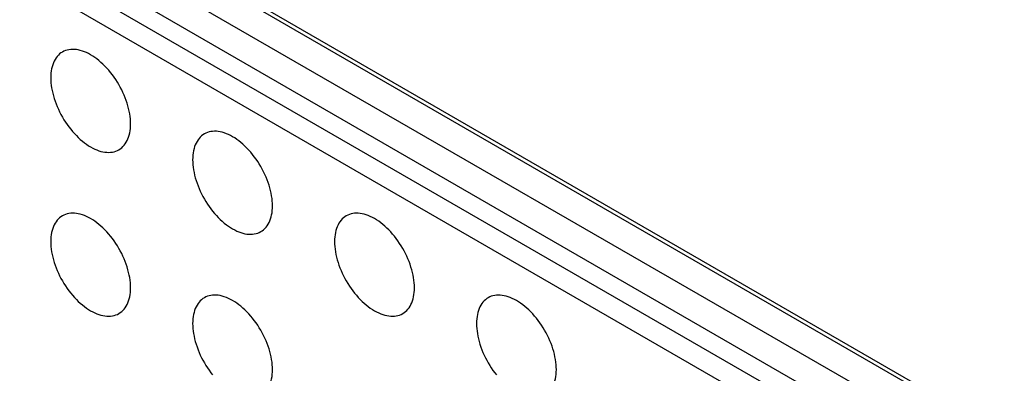
# Model space of a CAD drawing. Units: millimetres. Extents: x 126 to 195, y -6 to 217.
# Drawn here: x 148 to 156, y 166 to 169 of the extents above; entities that cross this region are included whole.
import ezdxf

# ---------------------------------------------------------------- set-up
doc = ezdxf.new("R2010")
doc.units = ezdxf.units.MM
doc.header["$LTSCALE"] = 16.335
doc.layers.add('ASSI', color=7, linetype='CONTINUOUS')
doc.layers.add('RACCORDO', color=7, linetype='CONTINUOUS')

msp = doc.modelspace()

# ---------------------------------------------------------------- linework, layer by layer
at = {"layer": 'ASSI', "color": 250, "linetype": 'CONTINUOUS'}
for p, q in [((140.3048, 174.8157), (163.1444, 161.6284)), ((160.9462, 162.0199), (142.7796, 172.509))]:
    msp.add_line(p, q, dxfattribs=at)
at = {"layer": 'ASSI', "color": 7, "linetype": 'CONTINUOUS'}
for p, q in [((140.3255, 174.7699), (163.1651, 161.5826)), ((140.5877, 174.3666), (163.4272, 161.1794))]:
    msp.add_line(p, q, dxfattribs=at)
for points in [[(148.6712, 168.7037), (148.6597, 168.6964), (148.6489, 168.688), (148.6387, 168.6786), (148.6293, 168.6682), (148.6206, 168.6568), (148.6127, 168.6445), (148.6055, 168.6313), (148.5991, 168.6172), (148.5935, 168.6023), (148.5888, 168.5866), (148.5849, 168.5701), (148.5819, 168.553), (148.5797, 168.5352), (148.5784, 168.5168), (148.578, 168.4978)], [(149.2144, 168.1303), (149.2139, 168.1499), (149.2126, 168.1698), (149.2105, 168.1901), (149.2074, 168.2107), (149.2035, 168.2317), (149.1988, 168.2528), (149.1932, 168.2742), (149.1869, 168.2957), (149.1797, 168.3171), (149.1717, 168.3386), (149.163, 168.3601), (149.1536, 168.3814), (149.1435, 168.4025), (149.1326, 168.4234), (149.1212, 168.4439), (149.1091, 168.4641), (149.0964, 168.484), (149.0832, 168.5033), (149.0695, 168.5221), (149.0553, 168.5404), (149.0406, 168.558), (149.0256, 168.5749), (149.0102, 168.5912), (148.9945, 168.6067), (148.9785, 168.6214), (148.9623, 168.6352), (148.946, 168.6482), (148.9294, 168.6602), (148.9128, 168.6713), (148.8962, 168.6815), (148.8795, 168.6906), (148.8629, 168.6986), (148.8464, 168.7057), (148.83, 168.7116), (148.8138, 168.7165), (148.7978, 168.7202), (148.7822, 168.7229), (148.7667, 168.7244), (148.7517, 168.7248), (148.7371, 168.7241), (148.7229, 168.7222), (148.7091, 168.7193), (148.6959, 168.7152), (148.6832, 168.71), (148.6712, 168.7037)], [(148.578, 168.4978), (148.5784, 168.4782), (148.5797, 168.4583), (148.5819, 168.438), (148.5849, 168.4174), (148.5888, 168.3964), (148.5935, 168.3752), (148.5991, 168.3539), (148.6055, 168.3324), (148.6127, 168.3109), (148.6206, 168.2895), (148.6293, 168.268), (148.6387, 168.2467), (148.6489, 168.2256), (148.6597, 168.2047), (148.6712, 168.1842), (148.6832, 168.164), (148.6959, 168.1441), (148.7091, 168.1248), (148.7229, 168.106), (148.7371, 168.0877), (148.7517, 168.0701), (148.7667, 168.0531), (148.7822, 168.0369), (148.7978, 168.0214), (148.8138, 168.0067), (148.83, 167.9928), (148.8464, 167.9799), (148.8629, 167.9679), (148.8795, 167.9567), (148.8962, 167.9466), (148.9128, 167.9375), (148.9294, 167.9294), (148.946, 167.9224), (148.9623, 167.9165), (148.9785, 167.9116), (148.9945, 167.9078), (149.0102, 167.9052), (149.0256, 167.9037), (149.0406, 167.9033), (149.0553, 167.904), (149.0695, 167.9058), (149.0832, 167.9088), (149.0964, 167.9129), (149.1091, 167.9181), (149.1212, 167.9243)], [(149.1212, 167.9243), (149.1326, 167.9317), (149.1435, 167.9401), (149.1536, 167.9494), (149.163, 167.9598), (149.1717, 167.9712), (149.1797, 167.9835), (149.1869, 167.9968), (149.1932, 168.0109), (149.1988, 168.0258), (149.2035, 168.0415), (149.2074, 168.058), (149.2105, 168.0751), (149.2126, 168.0929), (149.2139, 168.1113), (149.2144, 168.1303)], [(149.8025, 168.0505), (149.7911, 168.0432), (149.7803, 168.0348), (149.7701, 168.0254), (149.7607, 168.015), (149.752, 168.0036), (149.744, 167.9913), (149.7369, 167.9781), (149.7305, 167.964), (149.7249, 167.9491), (149.7202, 167.9334), (149.7163, 167.9169), (149.7133, 167.8997), (149.7111, 167.882), (149.7098, 167.8636), (149.7093, 167.8445)], [(150.3457, 167.4771), (150.3453, 167.4967), (150.344, 167.5166), (150.3418, 167.5368), (150.3388, 167.5575), (150.3349, 167.5785), (150.3302, 167.5996), (150.3246, 167.6209), (150.3182, 167.6424), (150.3111, 167.6639), (150.3031, 167.6854), (150.2944, 167.7068), (150.285, 167.7281), (150.2748, 167.7492), (150.264, 167.7701), (150.2525, 167.7907), (150.2405, 167.8109), (150.2278, 167.8307), (150.2146, 167.8501), (150.2009, 167.8689), (150.1866, 167.8871), (150.172, 167.9048), (150.157, 167.9217), (150.1416, 167.938), (150.1259, 167.9535), (150.1099, 167.9681), (150.0937, 167.982), (150.0773, 167.995), (150.0608, 168.007), (150.0442, 168.0181), (150.0275, 168.0282), (150.0109, 168.0373), (149.9943, 168.0454), (149.9778, 168.0524), (149.9614, 168.0584), (149.9452, 168.0632), (149.9292, 168.067), (149.9135, 168.0696), (149.8981, 168.0712), (149.8831, 168.0716), (149.8685, 168.0708), (149.8542, 168.069), (149.8405, 168.066), (149.8273, 168.062), (149.8146, 168.0568), (149.8025, 168.0505)], [(149.7093, 167.8445), (149.7098, 167.825), (149.7111, 167.805), (149.7133, 167.7848), (149.7163, 167.7641), (149.7202, 167.7432), (149.7249, 167.722), (149.7305, 167.7007), (149.7369, 167.6792), (149.744, 167.6577), (149.752, 167.6362), (149.7607, 167.6148), (149.7701, 167.5935), (149.7803, 167.5724), (149.7911, 167.5515), (149.8025, 167.5309), (149.8146, 167.5107), (149.8273, 167.4909), (149.8405, 167.4716), (149.8542, 167.4527), (149.8685, 167.4345), (149.8831, 167.4168), (149.8981, 167.3999), (149.9135, 167.3836), (149.9292, 167.3681), (149.9452, 167.3535), (149.9614, 167.3396), (149.9778, 167.3267), (149.9943, 167.3146), (150.0109, 167.3035), (150.0275, 167.2934), (150.0442, 167.2843), (150.0608, 167.2762), (150.0773, 167.2692), (150.0937, 167.2632), (150.1099, 167.2584), (150.1259, 167.2546), (150.1416, 167.252), (150.157, 167.2504), (150.172, 167.25), (150.1866, 167.2508), (150.2009, 167.2526), (150.2146, 167.2556), (150.2278, 167.2597), (150.2405, 167.2648), (150.2526, 167.2711)], [(149.2144, 166.824), (149.2139, 166.8435), (149.2126, 166.8635), (149.2105, 166.8837), (149.2074, 166.9044), (149.2035, 166.9253), (149.1988, 166.9465), (149.1932, 166.9678), (149.1869, 166.9893), (149.1797, 167.0108), (149.1717, 167.0323), (149.163, 167.0537), (149.1536, 167.075), (149.1435, 167.0961), (149.1326, 167.117), (149.1212, 167.1376), (149.1091, 167.1578), (149.0964, 167.1776), (149.0832, 167.1969), (149.0695, 167.2157), (149.0553, 167.234), (149.0406, 167.2516), (149.0256, 167.2686), (149.0102, 167.2849), (148.9945, 167.3003), (148.9785, 167.315), (148.9623, 167.3289), (148.946, 167.3418), (148.9294, 167.3539), (148.9128, 167.365), (148.8962, 167.3751), (148.8795, 167.3842), (148.8629, 167.3923), (148.8464, 167.3993), (148.83, 167.4053), (148.8138, 167.4101), (148.7978, 167.4139), (148.7822, 167.4165), (148.7667, 167.4181), (148.7517, 167.4185), (148.7371, 167.4177), (148.7229, 167.4159), (148.7091, 167.4129), (148.6959, 167.4088), (148.6832, 167.4037), (148.6712, 167.3974)], [(150.3111, 167.3303), (150.3182, 167.3435), (150.3246, 167.3576), (150.3302, 167.3725), (150.3349, 167.3882), (150.3388, 167.4047), (150.3418, 167.4219), (150.344, 167.4396), (150.3453, 167.458), (150.3457, 167.4771)], [(151.4771, 166.8238), (151.4767, 166.8434), (151.4754, 166.8633), (151.4732, 166.8836), (151.4702, 166.9042), (151.4663, 166.9252), (151.4615, 166.9464), (151.456, 166.9677), (151.4496, 166.9892), (151.4424, 167.0107), (151.4345, 167.0321), (151.4258, 167.0536), (151.4163, 167.0749), (151.4062, 167.096), (151.3954, 167.1169), (151.3839, 167.1375), (151.3718, 167.1576), (151.3592, 167.1775), (151.3459, 167.1968), (151.3322, 167.2156), (151.318, 167.2339), (151.3034, 167.2515), (151.2884, 167.2685), (151.2729, 167.2847), (151.2572, 167.3002), (151.2413, 167.3149), (151.2251, 167.3288), (151.2087, 167.3417), (151.1922, 167.3537), (151.1756, 167.3649), (151.1589, 167.375), (151.1423, 167.3841), (151.1256, 167.3922), (151.1091, 167.3992), (151.0928, 167.4051), (151.0765, 167.41), (151.0606, 167.4138), (151.0449, 167.4164), (151.0295, 167.4179), (151.0145, 167.4183), (150.9998, 167.4176), (150.9856, 167.4158), (150.9719, 167.4128), (150.9587, 167.4087), (150.946, 167.4035), (150.9339, 167.3973)], [(148.6712, 167.3974), (148.6597, 167.3901), (148.6489, 167.3817), (148.6387, 167.3723), (148.6293, 167.3619), (148.6206, 167.3505), (148.6127, 167.3382), (148.6055, 167.325), (148.5991, 167.3109), (148.5935, 167.296), (148.5888, 167.2803), (148.5849, 167.2638), (148.5819, 167.2466), (148.5797, 167.2289), (148.5784, 167.2105), (148.578, 167.1914)], [(150.9339, 167.3973), (150.9225, 167.3899), (150.9116, 167.3816), (150.9015, 167.3722), (150.8921, 167.3618), (150.8833, 167.3504), (150.8754, 167.3381), (150.8682, 167.3249), (150.8619, 167.3107), (150.8563, 167.2958), (150.8516, 167.2801), (150.8477, 167.2636), (150.8446, 167.2465), (150.8425, 167.2288), (150.8412, 167.2103), (150.8407, 167.1913)], [(150.2526, 167.2711), (150.264, 167.2784), (150.2748, 167.2868), (150.285, 167.2962), (150.2944, 167.3066), (150.3031, 167.318), (150.3111, 167.3303)], [(148.578, 167.1914), (148.5784, 167.1718), (148.5797, 167.1519), (148.5819, 167.1317), (148.5849, 167.111), (148.5888, 167.09), (148.5935, 167.0689), (148.5991, 167.0476), (148.6055, 167.0261), (148.6127, 167.0046), (148.6206, 166.9831), (148.6293, 166.9616), (148.6387, 166.9404), (148.6489, 166.9193), (148.6597, 166.8984), (148.6712, 166.8778), (148.6832, 166.8576), (148.6959, 166.8378), (148.7091, 166.8184), (148.7229, 166.7996), (148.7371, 166.7814), (148.7517, 166.7637), (148.7667, 166.7468), (148.7822, 166.7305), (148.7978, 166.715), (148.8138, 166.7004), (148.83, 166.6865), (148.8464, 166.6735), (148.8629, 166.6615), (148.8795, 166.6504), (148.8962, 166.6403), (148.9128, 166.6312), (148.9294, 166.6231), (148.946, 166.6161), (148.9623, 166.6101), (148.9785, 166.6052), (148.9945, 166.6015), (149.0102, 166.5988), (149.0256, 166.5973), (149.0406, 166.5969), (149.0553, 166.5976), (149.0695, 166.5995), (149.0832, 166.6025), (149.0964, 166.6065), (149.1091, 166.6117), (149.1212, 166.618)], [(150.8407, 167.1913), (150.8412, 167.1717), (150.8425, 167.1518), (150.8446, 167.1315), (150.8477, 167.1109), (150.8516, 167.0899), (150.8563, 167.0688), (150.8619, 167.0474), (150.8682, 167.0259), (150.8754, 167.0045), (150.8833, 166.983), (150.8921, 166.9615), (150.9015, 166.9402), (150.9116, 166.9191), (150.9225, 166.8982), (150.9339, 166.8777), (150.946, 166.8575), (150.9587, 166.8376), (150.9719, 166.8183), (150.9856, 166.7995), (150.9998, 166.7812), (151.0145, 166.7636), (151.0295, 166.7467), (151.0449, 166.7304), (151.0606, 166.7149), (151.0765, 166.7002), (151.0928, 166.6864), (151.1091, 166.6734), (151.1256, 166.6614), (151.1423, 166.6503), (151.1589, 166.6402), (151.1756, 166.6311), (151.1922, 166.623), (151.2087, 166.6159), (151.2251, 166.61), (151.2413, 166.6051), (151.2572, 166.6014), (151.2729, 166.5987), (151.2884, 166.5972), (151.3034, 166.5968), (151.318, 166.5975), (151.3322, 166.5994), (151.3459, 166.6023), (151.3592, 166.6064), (151.3718, 166.6116), (151.3839, 166.6179)], [(149.1212, 166.618), (149.1326, 166.6253), (149.1435, 166.6337), (149.1536, 166.6431), (149.163, 166.6535), (149.1717, 166.6649), (149.1797, 166.6772), (149.1869, 166.6904), (149.1932, 166.7045), (149.1988, 166.7194), (149.2035, 166.7351), (149.2074, 166.7516), (149.2105, 166.7688), (149.2126, 166.7865), (149.2139, 166.8049), (149.2144, 166.824)], [(151.3839, 166.6179), (151.3954, 166.6252), (151.4062, 166.6336), (151.4163, 166.643), (151.4258, 166.6534), (151.4345, 166.6648), (151.4424, 166.6771), (151.4496, 166.6903), (151.456, 166.7044), (151.4615, 166.7193), (151.4663, 166.735), (151.4702, 166.7515), (151.4732, 166.7686), (151.4754, 166.7864), (151.4767, 166.8048), (151.4771, 166.8238)], [(149.8025, 166.7442), (149.7911, 166.7368), (149.7803, 166.7284), (149.7701, 166.719), (149.7607, 166.7086), (149.752, 166.6973), (149.744, 166.685), (149.7369, 166.6717), (149.7305, 166.6576), (149.7249, 166.6427), (149.7202, 166.627), (149.7163, 166.6105), (149.7133, 166.5934), (149.7111, 166.5756), (149.7098, 166.5572), (149.7093, 166.5382)], [(150.3457, 166.1707), (150.3453, 166.1903), (150.344, 166.2102), (150.3418, 166.2305), (150.3388, 166.2511), (150.3349, 166.2721), (150.3302, 166.2933), (150.3246, 166.3146), (150.3182, 166.3361), (150.3111, 166.3576), (150.3031, 166.379), (150.2944, 166.4005), (150.285, 166.4218), (150.2748, 166.4429), (150.264, 166.4638), (150.2525, 166.4843), (150.2405, 166.5045), (150.2278, 166.5244), (150.2146, 166.5437), (150.2009, 166.5625), (150.1866, 166.5808), (150.172, 166.5984), (150.157, 166.6154), (150.1416, 166.6316), (150.1259, 166.6471), (150.1099, 166.6618), (150.0937, 166.6756), (150.0773, 166.6886), (150.0608, 166.7006), (150.0442, 166.7117), (150.0275, 166.7219), (150.0109, 166.731), (149.9943, 166.7391), (149.9778, 166.7461), (149.9614, 166.752), (149.9452, 166.7569), (149.9292, 166.7607), (149.9135, 166.7633), (149.8981, 166.7648), (149.8831, 166.7652), (149.8685, 166.7645), (149.8542, 166.7626), (149.8405, 166.7597), (149.8273, 166.7556), (149.8146, 166.7504), (149.8025, 166.7442)], [(152.0653, 166.744), (152.0538, 166.7367), (152.043, 166.7283), (152.0329, 166.7189), (152.0234, 166.7085), (152.0147, 166.6971), (152.0068, 166.6848), (151.9996, 166.6716), (151.9932, 166.6575), (151.9877, 166.6426), (151.9829, 166.6269), (151.979, 166.6104), (151.976, 166.5933), (151.9738, 166.5755), (151.9725, 166.5571), (151.9721, 166.538)], [(152.6085, 166.1706), (152.608, 166.1902), (152.6067, 166.2101), (152.6046, 166.2303), (152.6015, 166.251), (152.5976, 166.272), (152.5929, 166.2931), (152.5874, 166.3145), (152.581, 166.3359), (152.5738, 166.3574), (152.5659, 166.3789), (152.5571, 166.4004), (152.5477, 166.4216), (152.5376, 166.4427), (152.5267, 166.4637), (152.5153, 166.4842), (152.5032, 166.5044), (152.4905, 166.5243), (152.4773, 166.5436), (152.4636, 166.5624), (152.4494, 166.5807), (152.4347, 166.5983), (152.4197, 166.6152), (152.4043, 166.6315), (152.3886, 166.647), (152.3727, 166.6616), (152.3564, 166.6755), (152.3401, 166.6885), (152.3236, 166.7005), (152.3069, 166.7116), (152.2903, 166.7217), (152.2736, 166.7308), (152.257, 166.7389), (152.2405, 166.746), (152.2241, 166.7519), (152.2079, 166.7568), (152.192, 166.7605), (152.1763, 166.7632), (152.1609, 166.7647), (152.1458, 166.7651), (152.1312, 166.7644), (152.117, 166.7625), (152.1033, 166.7596), (152.0901, 166.7555), (152.0774, 166.7503), (152.0653, 166.744)], [(149.7093, 166.5382), (149.7098, 166.5186), (149.7111, 166.4987), (149.7133, 166.4784), (149.7163, 166.4578), (149.7202, 166.4368), (149.7249, 166.4156), (149.7305, 166.3943), (149.7369, 166.3728), (149.744, 166.3513), (149.752, 166.3299), (149.7607, 166.3084), (149.7701, 166.2871), (149.7803, 166.266), (149.7911, 166.2451), (149.8025, 166.2246), (149.8146, 166.2044), (149.8273, 166.1845), (149.8405, 166.1652), (149.8542, 166.1464), (149.8685, 166.1281)], [(151.9721, 166.538), (151.9725, 166.5185), (151.9738, 166.4986), (151.976, 166.4783), (151.979, 166.4577), (151.9829, 166.4367), (151.9877, 166.4155), (151.9932, 166.3942), (151.9996, 166.3727), (152.0068, 166.3512), (152.0147, 166.3297), (152.0234, 166.3083), (152.0329, 166.287), (152.043, 166.2659), (152.0538, 166.245), (152.0653, 166.2244), (152.0774, 166.2042), (152.0901, 166.1844), (152.1033, 166.1651), (152.117, 166.1463), (152.1312, 166.128)], [(150.2526, 165.9647), (150.264, 165.9721), (150.2748, 165.9805), (150.285, 165.9899), (150.2944, 166.0003), (150.3031, 166.0117), (150.3111, 166.024), (150.3182, 166.0372), (150.3246, 166.0513), (150.3302, 166.0662), (150.3349, 166.0819), (150.3388, 166.0984), (150.3418, 166.1155), (150.344, 166.1333), (150.3453, 166.1517), (150.3457, 166.1707)], [(152.5153, 165.9646), (152.5267, 165.9719), (152.5376, 165.9803), (152.5477, 165.9897), (152.5571, 166.0001), (152.5659, 166.0115), (152.5738, 166.0238), (152.581, 166.037), (152.5874, 166.0512), (152.5929, 166.0661), (152.5976, 166.0818), (152.6015, 166.0982), (152.6046, 166.1154), (152.6067, 166.1331), (152.608, 166.1515), (152.6085, 166.1706)]]:
    msp.add_lwpolyline(points, dxfattribs=at)
at = {"layer": 'RACCORDO', "color": 250, "linetype": 'CONTINUOUS'}
for p, q in [((140.3048, 174.8157), (163.1444, 161.6284)), ((163.2151, 161.0569), (140.3755, 174.2441)), ((163.1444, 160.9344), (140.3048, 174.1217))]:
    msp.add_line(p, q, dxfattribs=at)
at = {"layer": 'RACCORDO', "color": 7, "linetype": 'CONTINUOUS'}
msp.add_line((140.3255, 174.7699), (163.1651, 161.5826), dxfattribs=at)

doc.saveas('drawing.dxf')
